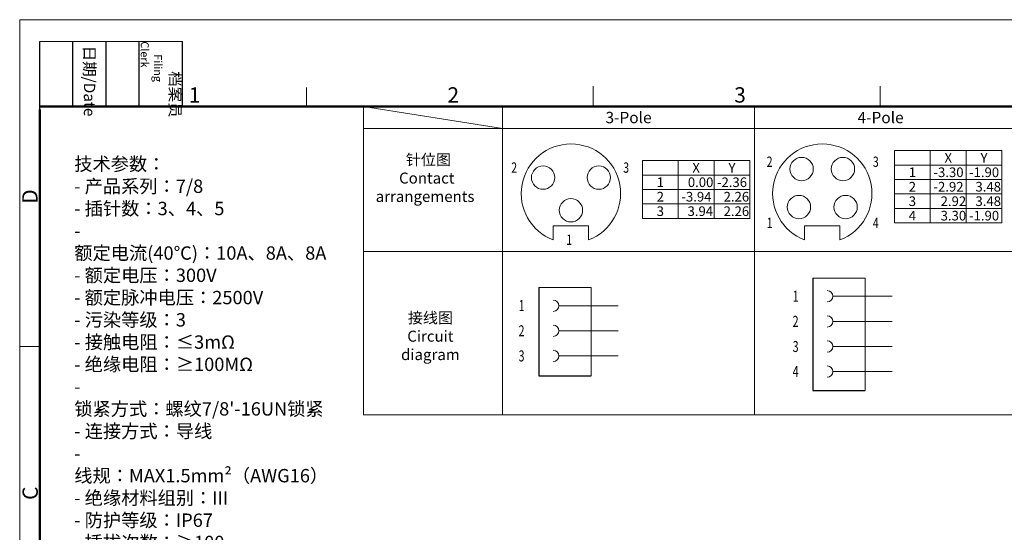
# Model space of a CAD drawing. Units: inches. Extents: x 3437 to 8564, y -3343 to -2282.
# Drawn here: x 8320 to 8460, y -3243 to -3171 of the extents above; entities that cross this region are included whole.
import ezdxf
from ezdxf.enums import TextEntityAlignment as Align

# ---------------------------------------------------------------- set-up
doc = ezdxf.new("R2010")
doc.units = ezdxf.units.IN
doc.header["$MEASUREMENT"] = 0
doc.layers.get('0').update_dxf_attribs({"lineweight": 15})
doc.layers.add('5', color=7, linetype='Continuous')
for name, color, linetype, lineweight in [('Dim', 3, 'Continuous', 5), ('图框', 7, 'Continuous', 13), ('打标文字', 3, 'Continuous', 20), ('标注', 6, 'Continuous', 0), ('粗实线', 255, 'Continuous', 25)]:
    doc.layers.add(name, color=color, linetype=linetype, lineweight=lineweight)
doc.styles.add('Romans字体', font='romans.shx', dxfattribs={"width": 0.75})
doc.styles.get("Standard").update_dxf_attribs({"font": '仿宋_GB2312.ttf', "width": 0.8})

# ---------------------------------------------------------------- blocks, each defined once
blk = doc.blocks.new('A4图框-NEW')
at = {"layer": '图框', "color": 1, "lineweight": 18}
for q in [(833.41, 480.53), (1130.41, 690.53)]:
    blk.add_line((833.41, 690.53), q, dxfattribs=at)
at = {"layer": '图框', "lineweight": -3}
for p, q in [((836.91, 675.02), (836.91, 686.79)), ((842.62, 675.53), (842.62, 686.79)), ((848.33, 675.53), (848.33, 686.79)), ((854.05, 675.53), (854.05, 686.79)), ((861.54, 675.53), (861.54, 686.79)), ((836.91, 675.02), (836.91, 684.5)), ((842.62, 675.53), (842.62, 685.02)), ((848.33, 675.53), (848.33, 685.02)), ((854.05, 675.53), (854.05, 685.02))]:
    blk.add_line(p, q, dxfattribs=at)
at = {"layer": '图框', "lineweight": 18}
blk.add_line((836.91, 686.79), (861.54, 686.79), dxfattribs=at)
at = {"layer": '图框', "color": 6}
for p, q in [((882.95, 678.8), (882.95, 675.53)), ((932.48, 679.03), (932.48, 675.53)), ((982.02, 679.03), (982.02, 675.53)), ((836.91, 634.07), (833.41, 634.07))]:
    blk.add_line(p, q, dxfattribs=at)
at = {"layer": '图框', "lineweight": 50}
for p, q in [((836.91, 675.53), (1126.93, 675.53)), ((836.91, 484.02), (836.91, 675.02))]:
    blk.add_line(p, q, dxfattribs=at)
at = {"layer": '图框', "char_height": 1.959, "width": 11.2554, "attachment_point": 4, "rotation": 270}
for s, insert in [('\\pi0.38375;日期{\\Fromans|c134;/Date}', (845.48, 686.79)), ('\\pi2.6331;档案员{\\H0.7x;\\P\\pi1.1351;\\Fromans|c134;Filing Clerk\\fFangSong_GB2312|b0|i0|c134|p49; }', (857.79, 686.79))]:
    blk.add_mtext(s, dxfattribs=dict(at, insert=insert))
at = {"layer": '图框', "color": 6, "char_height": 2.65, "width": 2.5579, "attachment_point": 1, "style": 'Romans字体'}
for s, insert in [('1', (862.63, 678.86)), ('2', (907.3, 678.86)), ('3', (956.83, 678.86))]:
    blk.add_mtext(s, dxfattribs=dict(at, insert=insert))
at = {"layer": '图框', "color": 6, "char_height": 2.65, "width": 2.5579, "attachment_point": 1, "rotation": 90, "style": 'Romans字体'}
for s, insert in [('D', (833.85, 658.73)), ('C', (833.9, 607.55))]:
    blk.add_mtext(s, dxfattribs=dict(at, insert=insert))

msp = doc.modelspace()

# ---------------------------------------------------------------- linework, layer by layer
for p, q in [((8395.85, -3200.103), (8400.85, -3200.103)), ((8395.85, -3202.118), (8395.85, -3200.103)), ((8400.85, -3202.118), (8400.85, -3200.103)), ((8431.406, -3200.103), (8436.406, -3200.103)), ((8431.406, -3202.118), (8431.406, -3200.103)), ((8436.406, -3202.118), (8436.406, -3200.103))]:
    msp.add_line(p, q)
for centre in [(8430.986, -3192.073), (8436.826, -3192.073), (8394.41, -3193.293), (8402.29, -3193.293), (8398.35, -3197.913), (8430.606, -3197.453), (8437.206, -3197.453)]:
    msp.add_circle(centre, 1.65)
for centre in [(8398.35, -3195.553), (8433.906, -3195.553)]:
    msp.add_arc(centre, 7.025, 290.84689, 249.15311)
at = {"layer": '5', "color": 7, "linetype": 'Continuous'}
for p, q in [((8432.587, -3207.511), (8432.587, -3223.396)), ((8393.818, -3208.843), (8393.818, -3221.344)), ((8393.818, -3221.344), (8401.189, -3221.344)), ((8432.587, -3223.396), (8439.959, -3223.396))]:
    msp.add_line(p, q, dxfattribs=at)
at = {"layer": '图框', "linetype": 'Continuous'}
for p, q in [((8444.119, -3189.463), (8459.326, -3189.463)), ((8444.119, -3189.463), (8444.119, -3199.7)), ((8449.188, -3189.463), (8449.188, -3199.7)), ((8454.257, -3189.463), (8454.257, -3199.7)), ((8459.326, -3189.463), (8459.326, -3199.7)), ((8408.458, -3190.875), (8423.665, -3190.875)), ((8408.458, -3190.875), (8408.458, -3199.065)), ((8413.527, -3190.875), (8413.527, -3199.065)), ((8418.596, -3190.875), (8418.596, -3199.065)), ((8423.665, -3190.875), (8423.665, -3199.065)), ((8444.119, -3191.511), (8459.326, -3191.511)), ((8408.458, -3192.923), (8423.665, -3192.923)), ((8444.119, -3193.558), (8459.326, -3193.558)), ((8408.458, -3194.97), (8423.665, -3194.97)), ((8444.119, -3195.605), (8459.326, -3195.605)), ((8408.458, -3197.017), (8423.665, -3197.017)), ((8444.119, -3197.652), (8459.326, -3197.652)), ((8408.458, -3199.065), (8423.665, -3199.065)), ((8444.119, -3199.7), (8459.326, -3199.7))]:
    msp.add_line(p, q, dxfattribs=at)
at = {"layer": '图框', "color": 7, "linetype": 'Continuous'}
for p, q in [((8439.959, -3207.511), (8432.587, -3207.511)), ((8439.959, -3223.396), (8439.959, -3207.511)), ((8401.189, -3208.843), (8393.818, -3208.843)), ((8401.189, -3221.344), (8401.189, -3208.843)), ((8443.788, -3210.085), (8435.4, -3210.085)), ((8405.018, -3211.417), (8396.631, -3211.417)), ((8443.788, -3213.637), (8435.4, -3213.637)), ((8405.018, -3214.969), (8396.631, -3214.969)), ((8443.788, -3217.189), (8435.4, -3217.189)), ((8405.018, -3218.521), (8396.631, -3218.521)), ((8443.788, -3220.741), (8435.4, -3220.741))]:
    msp.add_line(p, q, dxfattribs=at)
for centre in [(8434.602, -3210.085), (8395.832, -3211.417), (8434.602, -3213.637), (8395.832, -3214.969), (8434.602, -3217.189), (8395.832, -3218.521), (8434.602, -3220.741)]:
    msp.add_arc(centre, 0.799, 270, 90, dxfattribs=at)
at = {"layer": '标注', "color": 4, "ltscale": 10}
for p, q in [((8368.999, -3183.226), (8495.638, -3183.226)), ((8368.999, -3183.226), (8388.674, -3186.354)), ((8368.999, -3203.744), (8368.999, -3183.226)), ((8388.674, -3183.226), (8388.674, -3203.744)), ((8424.329, -3183.226), (8424.329, -3203.744)), ((8424.329, -3186.354), (8368.999, -3186.354)), ((8495.638, -3186.354), (8424.329, -3186.354)), ((8424.329, -3203.744), (8368.999, -3203.744)), ((8368.999, -3203.744), (8368.999, -3203.744)), ((8368.999, -3226.885), (8368.999, -3203.744)), ((8375.304, -3203.744), (8424.329, -3203.744)), ((8375.304, -3203.744), (8495.638, -3203.744)), ((8382.369, -3203.744), (8382.369, -3203.744)), ((8388.674, -3203.744), (8388.674, -3226.885)), ((8424.329, -3203.744), (8495.638, -3203.744)), ((8495.638, -3203.744), (8424.329, -3203.744)), ((8424.329, -3203.744), (8424.329, -3226.885)), ((8424.329, -3226.885), (8368.999, -3226.885)), ((8495.638, -3226.885), (8424.329, -3226.885))]:
    msp.add_line(p, q, dxfattribs=at)

# ---------------------------------------------------------------- block references
at = {"layer": 'Dim', "xscale": 0.8189999999997326, "yscale": 0.8189999999997326, "zscale": 0.8189999999997326}
msp.add_blockref('A4图框-NEW', (7637.803, -3736.489), dxfattribs=at)

# ---------------------------------------------------------------- texts
at = {"layer": 'Dim', "style": 'Romans字体', "width": 0.75}
for s, p in [('2', (8426.452, -3191.233)), ('3', (8441.476, -3191.233)), ('2', (8390.32, -3192.062)), ('3', (8406.163, -3192.062)), ('1', (8426.452, -3199.896)), ('4', (8441.476, -3199.896)), ('1', (8398.097, -3202.272))]:
    msp.add_text(s, height=1.459, dxfattribs=at).set_placement(p, align=Align.MIDDLE)
at = {"layer": 'Dim', "color": 4, "style": 'Romans字体', "width": 0.7}
for s, p in [('1', (8430.132, -3210.07)), ('1', (8391.362, -3211.402)), ('2', (8430.132, -3213.637)), ('2', (8391.362, -3214.969)), ('3', (8430.132, -3217.189)), ('3', (8391.362, -3218.521)), ('4', (8430.132, -3220.741))]:
    msp.add_text(s, height=1.56, dxfattribs=at).set_placement(p, align=Align.MIDDLE_CENTER)
at = {"layer": 'Dim', "color": 4, "char_height": 1.56, "style": 'Romans字体'}
for s, insert, width, attachment_point in [('{\\fSimSun|b0|i0|c134|p2;  \\fFangSong_GB2312|b0|i0|c134|p49;针位图\\fSimSun|b0|i0|c134|p2;\\P }Contact arrangements', (8377.717, -3193.356), 13, 5), ('{\\fFangSong_GB2312|b0|i0|c134|p49;黑色}black', (8444.68, -3209.008), 2.956e-13, 1), ('{\\fFangSong_GB2312|b0|i0|c134|p49;绿/黄 }green/yellow', (8405.911, -3210.339), 2.956e-13, 1), ('{\\fFangSong_GB2312|b0|i0|c134|p49;接线图\\P}Circuit\\Pdiagram', (8378.467, -3215.732), 13, 5), ('{\\fFangSong_GB2312|b0|i0|c134|p49;蓝色}blue', (8444.68, -3212.611), 2.956e-13, 1), ('{\\fFangSong_GB2312|b0|i0|c134|p49;棕色}brown', (8405.911, -3213.891), 2.956e-13, 1), ('{\\fFangSong_GB2312|b0|i0|c134|p49;蓝色}blue', (8405.795, -3217.505), 2.956e-13, 1), ('{\\fFangSong_GB2312|b0|i0|c134|p49;棕色}brown', (8444.564, -3216.173), 2.956e-13, 1), ('{\\fFangSong_GB2312|b0|i0|c134|p49;白色}white', (8444.508, -3220.031), 2.956e-13, 1)]:
    msp.add_mtext(s, dxfattribs=dict(at, insert=insert, width=width, attachment_point=attachment_point))
at = {"layer": '图框', "linetype": 'Continuous', "width": 5.069, "attachment_point": 5, "style": 'Romans字体'}
for s, insert, char_height in [('{\\C4;X}', (8451.723, -3190.487), 1.3638), ('{\\C4;Y}', (8456.792, -3190.487), 1.3638), ('{\\C4;X}', (8416.061, -3191.899), 1.3638), ('{\\C4;Y}', (8421.13, -3191.899), 1.3638), ('{\\C4;1}', (8446.654, -3192.534), 1.3638), ('{\\C4;-3.30}', (8451.762, -3192.534), 1.36379), ('{\\C4;-1.90}', (8456.792, -3192.534), 1.36379), ('{\\C4;1}', (8410.992, -3193.946), 1.3638), ('{\\C4;0.00}', (8416.691, -3193.946), 1.3638), ('{\\C4;-2.36}', (8421.13, -3193.946), 1.36379), ('{\\C4;2}', (8446.654, -3194.581), 1.3638), ('{\\C4;-2.92}', (8451.762, -3194.581), 1.36379), ('{\\C4;3.48}', (8457.38, -3194.581), 1.3638), ('{\\C4;2}', (8410.992, -3195.994), 1.3638), ('{\\C4;-3.94}', (8416.103, -3195.994), 1.36379), ('{\\C4;2.26}', (8421.754, -3195.994), 1.3638), ('{\\C4;3}', (8446.654, -3196.629), 1.3638), ('{\\C4;2.92}', (8452.454, -3196.629), 1.3638), ('{\\C4;3.48}', (8457.38, -3196.629), 1.3638), ('{\\C4;3}', (8410.992, -3198.041), 1.3638), ('{\\C4;3.94}', (8416.649, -3198.041), 1.3638), ('{\\C4;2.26}', (8421.754, -3198.041), 1.3638), ('{\\C4;4}', (8446.654, -3198.676), 1.3638), ('{\\C4;3.30}', (8452.454, -3198.676), 1.3638), ('{\\C4;-1.90}', (8456.792, -3198.676), 1.36379)]:
    msp.add_mtext(s, dxfattribs=dict(at, insert=insert, char_height=char_height))
at = {"layer": '打标文字', "color": 3, "insert": (8328.092, -3190.415), "char_height": 1.89, "attachment_point": 1, "style": 'Romans字体'}
msp.add_mtext("\\A1;{\\fFangSong_GB2312|b0|i0|c134|p49;技术参数：}\\P- {\\fFangSong_GB2312|b0|i0|c134|p49;产品系列：}7/8                             \\P- {\\fFangSong_GB2312|b0|i0|c134|p49;插针数：}3{\\fFangSong_GB2312|b0|i0|c134|p49;、}4{\\fFangSong_GB2312|b0|i0|c134|p49;、}5 \\P- {\\fFangSong_GB2312|b0|i0|c134|p49;额定电流}(40{\\fFangSong_GB2312|b0|i0|c134|p49;℃}){\\fFangSong_GB2312|b0|i0|c134|p49;：}10A{\\fFangSong_GB2312|b0|i0|c134|p49;、}8A{\\fFangSong_GB2312|b0|i0|c134|p49;、}8A              \\P- {\\fFangSong_GB2312|b0|i0|c134|p49;额定电压：}300V\\P- {\\fFangSong_GB2312|b0|i0|c134|p49;额定脉冲电压：}2500V\\P- {\\fFangSong_GB2312|b0|i0|c134|p49;污染等级：}3                   \\P- {\\fFangSong_GB2312|b0|i0|c134|p49;接触电阻：}≤3mΩ             \\P- {\\fFangSong_GB2312|b0|i0|c134|p49;绝缘电阻：≥}100MΩ            \\P- {\\fFangSong_GB2312|b0|i0|c134|p49;锁紧方式：螺纹}7/8'-16UN{\\fFangSong_GB2312|b0|i0|c134|p49;锁紧}\\P- {\\fSimSun|b0|i0|c134|p2;连接方式：导线}\\P- {\\fSimSun|b0|i0|c134|p2;线规：MAX}1.5mm²{\\fSimSun|b0|i0|c134|p2;（}AWG16{\\fSimSun|b0|i0|c134|p2;）}\\P- {\\fFangSong_GB2312|b0|i0|c134|p49;绝缘材料组别：}III\\P- {\\fFangSong_GB2312|b0|i0|c134|p49;防护等级：}IP67               \\P- {\\fFangSong_GB2312|b0|i0|c134|p49;插拔次数：≥}100            \\P- {\\fFangSong_GB2312|b0|i0|c134|p49;温度范围：}-25{\\fFangSong_GB2312|b0|i0|c134|p49;℃} ... +85{\\fFangSong_GB2312|b0|i0|c134|p49;℃}          \\P- {\\fFangSong_GB2312|b0|i0|c134|p49;外壳材料：铜合金镀镍}\\P- {\\fFangSong_GB2312|b0|i0|c134|p49;插体材料：}TPU\\P- {\\fFangSong_GB2312|b0|i0|c134|p49;插针材料：铜合金}                      \\P- {\\fFangSong_GB2312|b0|i0|c134|p49;插针电镀材料：金}\\P                                   \\P\\P  ", dxfattribs=at)
at = {"layer": '粗实线', "char_height": 1.60446, "width": 35.65451, "attachment_point": 5, "style": 'Romans字体'}
for s, insert in [('{\\C4;3-Pole}', (8406.502, -3184.79)), ('{\\C4;4-Pole}', (8442.156, -3184.79))]:
    msp.add_mtext(s, dxfattribs=dict(at, insert=insert))

doc.saveas('drawing.dxf')
